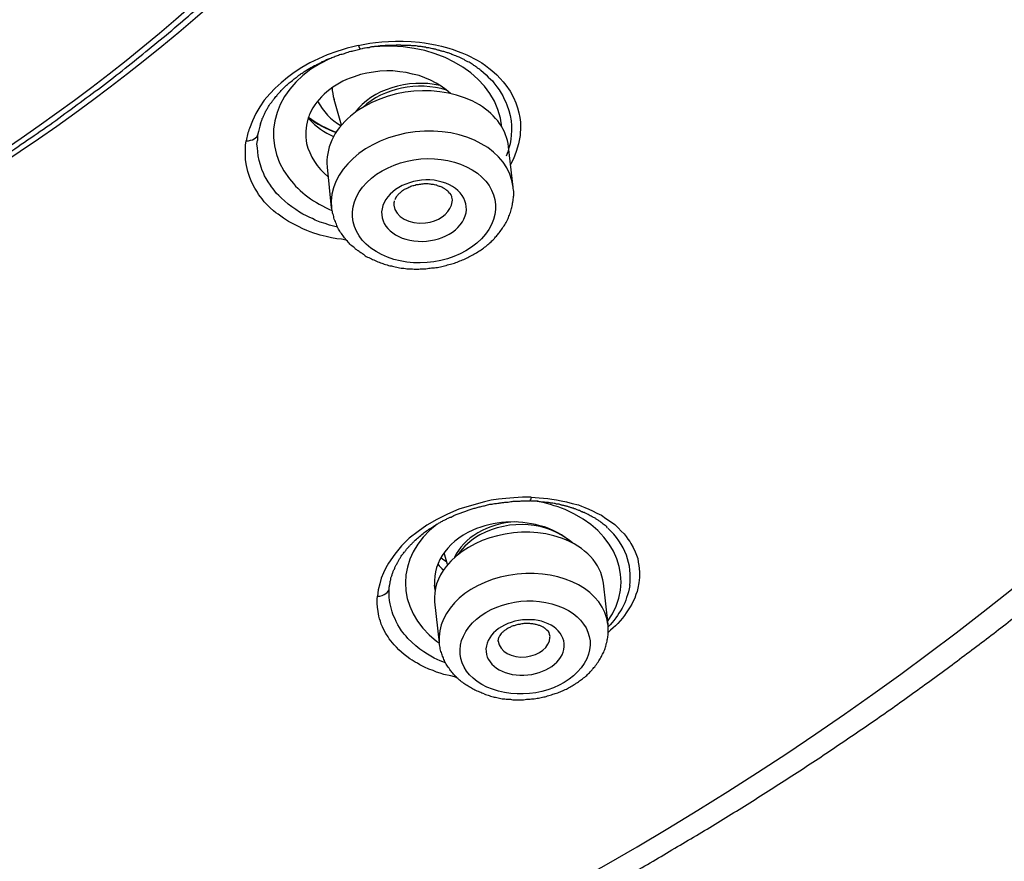
# Model space of a CAD drawing. Units: inches. Extents: x -1105 to 784, y -1219 to 1676.
# Drawn here: x 419 to 434, y 681 to 695 of the extents above; entities that cross this region are included whole.
import ezdxf

# ---------------------------------------------------------------- set-up
doc = ezdxf.new("R2010")
doc.units = ezdxf.units.IN
doc.header["$MEASUREMENT"] = 0
doc.layers.add('Layer 1', color=7, linetype='Continuous')

msp = doc.modelspace()

# ---------------------------------------------------------------- linework, layer by layer
at = {"layer": 'Layer 1', "lineweight": 25}
for points in [[(424.265, 694.134), (424.443, 694.17), (424.532, 694.182), (424.628, 694.194), (424.735, 694.199), (424.842, 694.206), (424.961, 694.206), (425.085, 694.199), (425.216, 694.188), (425.294, 694.176), (425.377, 694.164), (425.46, 694.146), (425.555, 694.128), (425.668, 694.093), (425.734, 694.075), (425.799, 694.051), (425.87, 694.021), (425.948, 693.991), (426.108, 693.908), (426.18, 693.867), (426.239, 693.825), (426.287, 693.783), (426.334, 693.748), (426.412, 693.682), (426.465, 693.623), (426.513, 693.575), (426.554, 693.522), (426.62, 693.427), (426.673, 693.331), (426.709, 693.248), (426.733, 693.171), (426.756, 693.094), (426.768, 693.022), (426.78, 692.945), (426.78, 692.879), (426.774, 692.743), (426.75, 692.612), (426.715, 692.493), (426.673, 692.38)], [(424.265, 694.134), (424.182, 694.116), (424.092, 694.093), (424.015, 694.069), (423.932, 694.045), (423.783, 693.991), (423.646, 693.932), (423.515, 693.867), (423.391, 693.795), (423.272, 693.718), (423.165, 693.64), (423.07, 693.557), (422.975, 693.474), (422.891, 693.385), (422.808, 693.29), (422.737, 693.183), (422.677, 693.082), (422.624, 692.969), (422.576, 692.85)], [(425.694, 693.391), (425.629, 693.45), (425.552, 693.504), (425.474, 693.552), (425.385, 693.599), (425.296, 693.635), (425.207, 693.67), (425.106, 693.694), (425.01, 693.718), (424.909, 693.73), (424.802, 693.742), (424.707, 693.742), (424.6, 693.736), (424.499, 693.724), (424.398, 693.706), (424.297, 693.688), (424.202, 693.652)], [(426.167, 693.752), (426.208, 693.716), (426.25, 693.681), (426.279, 693.645), (426.315, 693.615), (426.345, 693.586), (426.369, 693.556), (426.416, 693.496), (426.452, 693.449), (426.482, 693.396), (426.506, 693.354), (426.529, 693.306), (426.553, 693.259), (426.571, 693.217), (426.601, 693.128), (426.618, 693.05), (426.636, 692.967), (426.642, 692.896), (426.642, 692.818), (426.636, 692.747), (426.63, 692.682), (426.618, 692.61), (426.601, 692.551), (426.583, 692.486), (426.559, 692.42)], [(424.003, 692.9), (423.89, 693.299)], [(423.503, 692.992), (423.491, 693.01)], [(424.075, 691.119), (424.003, 691.131), (423.932, 691.137), (423.848, 691.155), (423.765, 691.173), (423.676, 691.197), (423.629, 691.208), (423.575, 691.226), (423.521, 691.244), (423.468, 691.268), (423.403, 691.292), (423.337, 691.327), (423.266, 691.363), (423.182, 691.405), (423.105, 691.458), (423.022, 691.518), (422.986, 691.542), (422.951, 691.571), (422.897, 691.619), (422.849, 691.672), (422.808, 691.714), (422.772, 691.756), (422.748, 691.791), (422.719, 691.827), (422.701, 691.863), (422.659, 691.922), (422.63, 691.981), (422.606, 692.035), (422.582, 692.089), (422.57, 692.136), (422.552, 692.184), (422.534, 692.273), (422.516, 692.362), (422.516, 692.44), (422.516, 692.517), (422.516, 692.588), (422.528, 692.659)], [(423.943, 691.32), (423.883, 691.332), (423.818, 691.35), (423.752, 691.374), (423.675, 691.398), (423.598, 691.427), (423.556, 691.451), (423.514, 691.469), (423.461, 691.493), (423.407, 691.522), (423.354, 691.552), (423.294, 691.593), (423.235, 691.635), (423.176, 691.677), (423.122, 691.725), (423.074, 691.766), (423.033, 691.808), (422.997, 691.843), (422.973, 691.879), (422.944, 691.915), (422.92, 691.944), (422.902, 691.968), (422.866, 692.022), (422.837, 692.075), (422.813, 692.117), (422.795, 692.164), (422.777, 692.2), (422.759, 692.248), (422.747, 692.283), (422.73, 692.355), (422.712, 692.426), (422.706, 692.486), (422.7, 692.551), (422.694, 692.605), (422.7, 692.664)], [(426.665, 691.94), (426.593, 692.564)], [(426.673, 692.38), (426.626, 692.291)], [(423.852, 691.619), (423.787, 692.249)], [(426.947, 687.129), (426.81, 687.129), (426.679, 687.123), (426.554, 687.112), (426.441, 687.1), (426.328, 687.082), (426.221, 687.058), (426.019, 687.004), (425.823, 686.945), (425.65, 686.868), (425.484, 686.784), (425.329, 686.695), (425.192, 686.6), (425.056, 686.493), (424.937, 686.374), (424.83, 686.249), (424.735, 686.107), (424.693, 686.035), (424.657, 685.958), (424.622, 685.875), (424.598, 685.785), (424.574, 685.696), (424.562, 685.595)], [(426.947, 687.129), (427.072, 687.123), (427.202, 687.112), (427.268, 687.1), (427.339, 687.088), (427.411, 687.076), (427.494, 687.058), (427.583, 687.034), (427.678, 687.01), (427.726, 686.992), (427.779, 686.969), (427.839, 686.945), (427.898, 686.921), (427.964, 686.885), (428.035, 686.85), (428.106, 686.802), (428.178, 686.755), (428.243, 686.707), (428.297, 686.653), (428.344, 686.606), (428.386, 686.564), (428.421, 686.523), (428.445, 686.481), (428.475, 686.446), (428.493, 686.41), (428.528, 686.35), (428.558, 686.285), (428.582, 686.231), (428.6, 686.178), (428.606, 686.124), (428.618, 686.071), (428.624, 685.975), (428.624, 685.887), (428.618, 685.803), (428.6, 685.72)], [(425.65, 686.086), (425.597, 686.27)], [(425.568, 686.016), (425.586, 686.004)], [(425.568, 686.015), (425.586, 686.003)], [(425.445, 685.749), (425.456, 685.689)], [(425.459, 685.693), (425.447, 685.764)], [(428.14, 685.155), (428.068, 685.797)], [(428.474, 685.76), (428.468, 685.707), (428.456, 685.665), (428.438, 685.617), (428.426, 685.576), (428.414, 685.534), (428.397, 685.492), (428.379, 685.451), (428.355, 685.409), (428.331, 685.368), (428.307, 685.332), (428.283, 685.296), (428.26, 685.26), (428.23, 685.219), (428.2, 685.189), (428.171, 685.153), (428.141, 685.118)], [(424.556, 685.548), (424.562, 685.595)], [(424.742, 685.682), (424.742, 685.723)], [(425.619, 684.559), (425.578, 684.577), (425.536, 684.594), (425.489, 684.613), (425.441, 684.636), (425.388, 684.666), (425.34, 684.696), (425.28, 684.731), (425.221, 684.773), (425.156, 684.826), (425.096, 684.88), (425.031, 684.94), (425.007, 684.975), (424.977, 685.005), (424.959, 685.029), (424.936, 685.058), (424.906, 685.112), (424.876, 685.153), (424.852, 685.201), (424.835, 685.243), (424.817, 685.279), (424.799, 685.314), (424.793, 685.35), (424.775, 685.415), (424.757, 685.475), (424.751, 685.528), (424.745, 685.582), (424.745, 685.635), (424.745, 685.683)], [(425.456, 685.69), (425.456, 685.696)], [(428.6, 685.72), (428.588, 685.666), (428.57, 685.619), (428.552, 685.565), (428.528, 685.518), (428.505, 685.47), (428.481, 685.429), (428.451, 685.381), (428.421, 685.339), (428.392, 685.298), (428.362, 685.256), (428.326, 685.214), (428.291, 685.173), (428.255, 685.137), (428.219, 685.102), (428.178, 685.066), (428.142, 685.03)], [(425.793, 684.334), (425.698, 684.358), (425.591, 684.382), (425.537, 684.4), (425.478, 684.418), (425.424, 684.441), (425.359, 684.465), (425.294, 684.495), (425.222, 684.531), (425.181, 684.555), (425.145, 684.572), (425.103, 684.602), (425.062, 684.626), (425.02, 684.662), (424.978, 684.691), (424.895, 684.763), (424.859, 684.804), (424.824, 684.84), (424.794, 684.87), (424.77, 684.905), (424.746, 684.935), (424.729, 684.965), (424.693, 685.018), (424.663, 685.072), (424.64, 685.119), (424.622, 685.161), (424.61, 685.209), (424.592, 685.244), (424.586, 685.286), (424.574, 685.357), (424.562, 685.423), (424.556, 685.482), (424.556, 685.548)], [(425.523, 684.87), (425.452, 685.506)], [(426.435, 684.897), (426.435, 684.915)]]:
    msp.add_lwpolyline(points, dxfattribs=at)
for points, knots in [([(402.584, 673.982), (429.86, 675.795), (450.227, 694.194), (448.08, 715.078), (445.934, 735.961), (422.082, 751.416), (394.806, 749.603), (367.53, 747.789), (347.157, 729.391), (349.304, 708.507), (350.612, 695.799), (360.174, 684.495), (374.749, 678.418)], [0, 0, 0, 0, 1, 1, 1, 2, 2, 2, 3, 3, 3, 4, 4, 4, 4]), ([(413.674, 731.115), (398.713, 737.353), (379.886, 733.072), (371.621, 721.559), (363.361, 710.047), (368.796, 695.657), (383.758, 689.419), (398.725, 683.181), (417.545, 687.462), (425.811, 698.975), (434.071, 710.487), (428.641, 724.878), (413.674, 731.115)], [0, 0, 0, 0, 1, 1, 1, 2, 2, 2, 3, 3, 3, 4, 4, 4, 4]), ([(413.486, 730.62), (398.715, 736.775), (380.133, 732.553), (371.98, 721.189), (363.827, 709.826), (369.191, 695.625), (383.962, 689.471), (398.721, 683.316), (417.304, 687.538), (425.456, 698.902), (433.609, 710.266), (428.245, 724.466), (413.486, 730.62)], [0, 0, 0, 0, 1, 1, 1, 2, 2, 2, 3, 3, 3, 4, 4, 4, 4]), ([(402.425, 673.723), (402.883, 673.747), (403.346, 673.783), (403.81, 673.825), (404.274, 673.866), (404.738, 673.908), (405.196, 673.955), (405.475, 673.985), (405.755, 674.015), (406.028, 674.05), (406.308, 674.086), (406.587, 674.116), (406.867, 674.157), (407.14, 674.193), (407.42, 674.229), (407.699, 674.27), (407.973, 674.312), (408.246, 674.354), (408.526, 674.401), (408.799, 674.443), (409.073, 674.491), (409.346, 674.532), (409.626, 674.579), (409.899, 674.633), (410.173, 674.681), (410.446, 674.734), (410.72, 674.788), (410.988, 674.841), (411.267, 674.895), (411.535, 674.954), (411.808, 675.008), (412.076, 675.067), (412.349, 675.127), (412.623, 675.186), (412.89, 675.252), (413.158, 675.311), (413.432, 675.382), (413.699, 675.442), (413.967, 675.507), (414.234, 675.579), (414.502, 675.65), (414.77, 675.715), (415.031, 675.793), (415.299, 675.864), (415.566, 675.935), (415.834, 676.007), (416.096, 676.084), (416.357, 676.162), (416.619, 676.239), (416.886, 676.316), (417.142, 676.399), (417.404, 676.482), (417.672, 676.566), (417.927, 676.649), (418.189, 676.732), (418.444, 676.816), (418.706, 676.905), (418.962, 676.994), (419.223, 677.083), (419.479, 677.172), (419.729, 677.262), (419.991, 677.357), (420.24, 677.452), (420.496, 677.547), (420.752, 677.642), (421.002, 677.737), (421.257, 677.833), (421.507, 677.933), (421.757, 678.035), (422.006, 678.136), (422.256, 678.237), (422.506, 678.344), (422.756, 678.451), (423, 678.552), (423.243, 678.659), (423.487, 678.766), (423.737, 678.873), (423.975, 678.986), (424.218, 679.093), (424.462, 679.206), (424.706, 679.319), (424.944, 679.432), (425.188, 679.545), (425.426, 679.664), (425.664, 679.783), (425.901, 679.902), (426.133, 680.021), (426.371, 680.14), (426.609, 680.258), (426.841, 680.383), (427.073, 680.508), (427.305, 680.627), (427.537, 680.752), (427.769, 680.883), (428.001, 681.008), (428.226, 681.133), (428.452, 681.263), (428.678, 681.394), (428.91, 681.525), (429.13, 681.662), (429.356, 681.793), (429.576, 681.924), (429.802, 682.06), (430.022, 682.197), (430.242, 682.328), (430.462, 682.471), (430.682, 682.607), (430.896, 682.75), (431.11, 682.887), (431.331, 683.029), (431.544, 683.172), (431.753, 683.315), (431.967, 683.458), (432.181, 683.606), (432.389, 683.749), (432.603, 683.898), (432.805, 684.046), (433.013, 684.195), (433.221, 684.344), (433.424, 684.493), (433.626, 684.647), (433.834, 684.802), (434.03, 684.95), (434.232, 685.105), (434.429, 685.259), (434.631, 685.414), (434.827, 685.574), (435.029, 685.735), (435.225, 685.896), (435.428, 686.056), (435.624, 686.223), (435.82, 686.389), (436.01, 686.556), (436.206, 686.716), (436.403, 686.889), (436.587, 687.055), (436.777, 687.222), (436.968, 687.394), (437.152, 687.567), (437.342, 687.733), (437.527, 687.906), (437.711, 688.084), (437.889, 688.25), (438.074, 688.429), (438.252, 688.601), (438.431, 688.78), (438.603, 688.958), (438.781, 689.136), (438.954, 689.315), (439.132, 689.494), (439.299, 689.672), (439.465, 689.844), (439.626, 690.017), (439.786, 690.195), (439.947, 690.367), (440.101, 690.546), (440.262, 690.724), (440.417, 690.897), (440.571, 691.075), (440.72, 691.253), (440.874, 691.432), (441.023, 691.61), (441.172, 691.795), (441.327, 691.973), (441.469, 692.151), (441.612, 692.336), (441.761, 692.514), (441.903, 692.704), (442.04, 692.883), (442.183, 693.067), (442.326, 693.258), (442.456, 693.442), (442.599, 693.626), (442.73, 693.81), (442.867, 694.001), (443.003, 694.191), (443.134, 694.387), (443.271, 694.578), (443.396, 694.774), (443.527, 694.97), (443.658, 695.166), (443.788, 695.363), (443.913, 695.559), (444.032, 695.755), (444.157, 695.951), (444.276, 696.147), (444.401, 696.349), (444.52, 696.546), (444.633, 696.742), (444.752, 696.95), (444.865, 697.147), (444.978, 697.349), (445.091, 697.551), (445.198, 697.753), (445.305, 697.955), (445.412, 698.157), (445.519, 698.359), (445.626, 698.562), (445.721, 698.77), (445.828, 698.972), (445.929, 699.18), (446.024, 699.382), (446.119, 699.591), (446.214, 699.799), (446.31, 700.007), (446.399, 700.215), (446.488, 700.417), (446.577, 700.631), (446.666, 700.839), (446.756, 701.047), (446.839, 701.255), (446.922, 701.464), (447.005, 701.678), (447.083, 701.892), (447.16, 702.1), (447.237, 702.308), (447.309, 702.522), (447.386, 702.73), (447.463, 702.944), (447.529, 703.158), (447.6, 703.372), (447.665, 703.587), (447.731, 703.8), (447.796, 704.014), (447.862, 704.229), (447.921, 704.443), (447.981, 704.657), (448.04, 704.871), (448.094, 705.085), (448.153, 705.299), (448.206, 705.513), (448.254, 705.733), (448.308, 705.947), (448.355, 706.161), (448.403, 706.375), (448.45, 706.595), (448.492, 706.815), (448.533, 707.029), (448.575, 707.249), (448.617, 707.464), (448.653, 707.683), (448.688, 707.903), (448.724, 708.118), (448.754, 708.338), (448.789, 708.552), (448.819, 708.772), (448.843, 708.992), (448.896, 709.372), (448.932, 709.759), (448.968, 710.14), (449.003, 710.52), (449.027, 710.906), (449.045, 711.287), (449.063, 711.674), (449.075, 712.054), (449.075, 712.441), (449.087, 712.821), (449.081, 713.208), (449.069, 713.589)], [0, 0, 0, 0, 1, 1, 1, 2, 2, 2, 3, 3, 3, 4, 4, 4, 5, 5, 5, 6, 6, 6, 7, 7, 7, 8, 8, 8, 9, 9, 9, 10, 10, 10, 11, 11, 11, 12, 12, 12, 13, 13, 13, 14, 14, 14, 15, 15, 15, 16, 16, 16, 17, 17, 17, 18, 18, 18, 19, 19, 19, 20, 20, 20, 21, 21, 21, 22, 22, 22, 23, 23, 23, 24, 24, 24, 25, 25, 25, 26, 26, 26, 27, 27, 27, 28, 28, 28, 29, 29, 29, 30, 30, 30, 31, 31, 31, 32, 32, 32, 33, 33, 33, 34, 34, 34, 35, 35, 35, 36, 36, 36, 37, 37, 37, 38, 38, 38, 39, 39, 39, 40, 40, 40, 41, 41, 41, 42, 42, 42, 43, 43, 43, 44, 44, 44, 45, 45, 45, 46, 46, 46, 47, 47, 47, 48, 48, 48, 49, 49, 49, 50, 50, 50, 51, 51, 51, 52, 52, 52, 53, 53, 53, 54, 54, 54, 55, 55, 55, 56, 56, 56, 57, 57, 57, 58, 58, 58, 59, 59, 59, 60, 60, 60, 61, 61, 61, 62, 62, 62, 63, 63, 63, 64, 64, 64, 65, 65, 65, 66, 66, 66, 67, 67, 67, 68, 68, 68, 69, 69, 69, 70, 70, 70, 71, 71, 71, 72, 72, 72, 73, 73, 73, 74, 74, 74, 75, 75, 75, 76, 76, 76, 77, 77, 77, 78, 78, 78, 79, 79, 79, 80, 80, 80, 81, 81, 81, 82, 82, 82, 83, 83, 83, 84, 84, 84, 85, 85, 85, 86, 86, 86, 86]), ([(383.884, 689.428), (384.038, 689.362), (384.193, 689.297), (384.348, 689.238), (384.502, 689.178), (384.657, 689.119), (384.811, 689.053), (384.966, 688.994), (385.12, 688.94), (385.281, 688.875), (385.436, 688.821), (385.596, 688.762), (385.757, 688.708), (385.911, 688.655), (386.072, 688.601), (386.233, 688.548), (386.387, 688.494), (386.548, 688.441), (386.708, 688.387), (386.869, 688.334), (387.035, 688.286), (387.196, 688.239), (387.356, 688.191), (387.523, 688.138), (387.684, 688.09), (387.844, 688.048), (388.011, 688.001), (388.171, 687.953), (388.338, 687.911), (388.504, 687.864), (388.671, 687.823), (388.831, 687.781), (388.998, 687.739), (389.164, 687.698), (389.331, 687.656), (389.497, 687.62), (389.664, 687.579), (389.83, 687.537), (389.997, 687.501), (390.163, 687.466), (390.33, 687.43), (390.502, 687.394), (390.669, 687.359), (390.841, 687.329), (391.008, 687.293), (391.18, 687.264), (391.347, 687.228), (391.519, 687.198), (391.685, 687.174), (391.858, 687.138), (392.024, 687.109), (392.197, 687.085), (392.369, 687.055), (392.536, 687.032), (392.708, 687.002), (392.881, 686.978), (393.053, 686.96), (393.226, 686.93), (393.398, 686.913), (393.57, 686.889), (393.737, 686.871), (393.915, 686.847), (394.088, 686.83), (394.26, 686.806), (394.433, 686.788), (394.605, 686.776), (394.778, 686.758), (394.95, 686.74), (395.122, 686.728), (395.301, 686.71), (395.473, 686.698), (395.646, 686.687), (395.818, 686.675), (395.997, 686.663), (396.163, 686.657), (396.342, 686.645), (396.514, 686.633), (396.692, 686.627), (396.865, 686.621), (397.037, 686.609), (397.21, 686.603), (397.388, 686.603), (397.561, 686.598), (397.733, 686.591), (397.911, 686.591), (398.084, 686.586), (398.262, 686.586), (398.435, 686.586), (398.607, 686.586), (398.785, 686.586), (398.958, 686.591), (399.136, 686.591), (399.309, 686.591), (399.481, 686.603), (399.654, 686.603), (399.832, 686.609), (400.005, 686.615), (400.177, 686.621), (400.355, 686.627), (400.528, 686.639), (400.706, 686.645), (400.879, 686.657), (401.051, 686.669), (401.224, 686.681), (401.402, 686.693), (401.574, 686.71), (401.747, 686.716), (401.919, 686.734), (402.098, 686.752), (402.264, 686.764), (402.443, 686.782), (402.615, 686.8), (402.787, 686.818), (402.96, 686.841), (403.132, 686.859), (403.311, 686.877), (403.477, 686.901), (403.65, 686.925), (403.828, 686.948), (403.995, 686.966), (404.167, 686.996), (404.34, 687.02), (404.512, 687.043), (404.684, 687.073), (404.851, 687.103), (405.023, 687.127), (405.196, 687.157), (405.368, 687.186), (405.541, 687.216), (405.707, 687.245), (405.88, 687.281), (406.046, 687.311), (406.219, 687.347), (406.385, 687.376), (406.558, 687.412), (406.724, 687.448), (406.891, 687.484), (407.063, 687.519), (407.229, 687.561), (407.396, 687.602), (407.562, 687.638), (407.729, 687.68), (407.895, 687.715), (408.062, 687.763), (408.228, 687.804), (408.395, 687.846), (408.561, 687.888), (408.728, 687.935), (408.894, 687.977), (409.055, 688.025), (409.222, 688.072), (409.382, 688.12), (409.549, 688.167), (409.715, 688.215), (409.876, 688.262), (410.036, 688.316), (410.197, 688.364), (410.363, 688.417), (410.524, 688.465), (410.684, 688.518), (410.845, 688.572), (411.006, 688.625), (411.166, 688.685), (411.327, 688.738), (411.481, 688.798), (411.642, 688.851), (411.802, 688.911), (411.957, 688.964), (412.117, 689.03), (412.272, 689.089), (412.427, 689.148), (412.587, 689.208), (412.742, 689.267), (412.896, 689.333), (413.051, 689.392), (413.206, 689.458), (413.36, 689.523), (413.515, 689.589), (413.664, 689.654), (413.818, 689.725), (413.967, 689.791), (414.121, 689.856), (414.27, 689.928), (414.425, 689.993), (414.573, 690.064), (414.722, 690.136), (414.871, 690.207), (415.019, 690.278), (415.168, 690.35), (415.317, 690.421), (415.459, 690.498), (415.608, 690.57), (415.751, 690.647), (415.899, 690.724), (416.048, 690.796), (416.191, 690.873), (416.334, 690.956), (416.476, 691.033), (416.619, 691.111), (416.762, 691.188), (416.904, 691.271), (417.047, 691.349), (417.19, 691.432), (417.327, 691.515), (417.463, 691.598), (417.606, 691.682), (417.743, 691.765), (417.88, 691.848), (418.016, 691.937), (418.153, 692.021), (418.29, 692.104), (418.427, 692.193), (418.557, 692.282), (418.694, 692.371), (418.825, 692.455), (418.956, 692.544), (419.087, 692.639), (419.223, 692.728), (419.348, 692.817), (419.479, 692.907), (419.604, 692.996), (419.729, 693.091), (419.86, 693.186), (419.985, 693.275), (420.109, 693.37), (420.234, 693.46), (420.359, 693.561), (420.484, 693.65), (420.603, 693.745), (420.728, 693.846), (420.847, 693.941), (420.972, 694.042), (421.085, 694.137), (421.21, 694.233), (421.329, 694.334), (421.441, 694.435), (421.56, 694.53), (421.673, 694.631), (421.792, 694.732), (421.905, 694.833), (422.024, 694.934), (422.131, 695.041), (422.244, 695.142), (422.357, 695.244), (422.47, 695.351), (422.583, 695.452), (422.69, 695.559), (422.797, 695.666), (422.904, 695.773), (423.011, 695.88), (423.124, 695.987), (423.225, 696.094), (423.333, 696.201), (423.439, 696.308), (423.541, 696.415), (423.648, 696.528), (423.743, 696.635), (423.85, 696.748), (423.951, 696.861), (424.046, 696.968), (424.147, 697.081), (424.242, 697.194), (424.343, 697.307), (424.439, 697.42), (424.534, 697.527), (424.629, 697.646), (424.718, 697.753), (424.813, 697.866), (424.902, 697.985), (424.992, 698.098), (425.081, 698.211), (425.217, 698.383), (425.348, 698.562), (425.479, 698.74), (425.61, 698.913), (425.735, 699.091), (425.86, 699.275), (425.985, 699.454), (426.104, 699.632), (426.222, 699.811), (426.341, 699.995), (426.454, 700.179), (426.561, 700.363), (426.698, 700.577), (426.823, 700.804), (426.948, 701.023), (427.073, 701.243), (427.192, 701.47), (427.305, 701.696), (427.424, 701.916), (427.537, 702.141), (427.644, 702.373), (427.745, 702.599), (427.846, 702.825), (427.947, 703.057)], [0, 0, 0, 0, 1, 1, 1, 2, 2, 2, 3, 3, 3, 4, 4, 4, 5, 5, 5, 6, 6, 6, 7, 7, 7, 8, 8, 8, 9, 9, 9, 10, 10, 10, 11, 11, 11, 12, 12, 12, 13, 13, 13, 14, 14, 14, 15, 15, 15, 16, 16, 16, 17, 17, 17, 18, 18, 18, 19, 19, 19, 20, 20, 20, 21, 21, 21, 22, 22, 22, 23, 23, 23, 24, 24, 24, 25, 25, 25, 26, 26, 26, 27, 27, 27, 28, 28, 28, 29, 29, 29, 30, 30, 30, 31, 31, 31, 32, 32, 32, 33, 33, 33, 34, 34, 34, 35, 35, 35, 36, 36, 36, 37, 37, 37, 38, 38, 38, 39, 39, 39, 40, 40, 40, 41, 41, 41, 42, 42, 42, 43, 43, 43, 44, 44, 44, 45, 45, 45, 46, 46, 46, 47, 47, 47, 48, 48, 48, 49, 49, 49, 50, 50, 50, 51, 51, 51, 52, 52, 52, 53, 53, 53, 54, 54, 54, 55, 55, 55, 56, 56, 56, 57, 57, 57, 58, 58, 58, 59, 59, 59, 60, 60, 60, 61, 61, 61, 62, 62, 62, 63, 63, 63, 64, 64, 64, 65, 65, 65, 66, 66, 66, 67, 67, 67, 68, 68, 68, 69, 69, 69, 70, 70, 70, 71, 71, 71, 72, 72, 72, 73, 73, 73, 74, 74, 74, 75, 75, 75, 76, 76, 76, 77, 77, 77, 78, 78, 78, 79, 79, 79, 80, 80, 80, 81, 81, 81, 82, 82, 82, 83, 83, 83, 84, 84, 84, 85, 85, 85, 86, 86, 86, 87, 87, 87, 88, 88, 88, 89, 89, 89, 90, 90, 90, 91, 91, 91, 92, 92, 92, 93, 93, 93, 94, 94, 94, 95, 95, 95, 96, 96, 96, 97, 97, 97, 98, 98, 98, 98]), ([(426.163, 693.751), (426.151, 693.757), (426.145, 693.769), (426.133, 693.775), (426.121, 693.781), (426.109, 693.793), (426.098, 693.799), (426.08, 693.817), (426.062, 693.828), (426.044, 693.834), (426.026, 693.852), (426.003, 693.864), (425.985, 693.876), (425.955, 693.888), (425.931, 693.9), (425.907, 693.917), (425.883, 693.924), (425.86, 693.941), (425.83, 693.953), (425.812, 693.959), (425.788, 693.971), (425.759, 693.983), (425.741, 693.989), (425.723, 693.995), (425.699, 694.007), (425.681, 694.013), (425.664, 694.019), (425.646, 694.024), (425.628, 694.031), (425.61, 694.036), (425.592, 694.042), (425.58, 694.042), (425.574, 694.048), (425.562, 694.048), (425.556, 694.048), (425.55, 694.054), (425.539, 694.054), (425.533, 694.06), (425.527, 694.06), (425.521, 694.06), (425.509, 694.066), (425.503, 694.066), (425.497, 694.066), (425.485, 694.066), (425.485, 694.072), (425.473, 694.072), (425.467, 694.078), (425.455, 694.078), (425.449, 694.078), (425.449, 694.078), (425.438, 694.084), (425.432, 694.084), (425.426, 694.084), (425.42, 694.084), (425.414, 694.084), (425.402, 694.09), (425.384, 694.096), (425.378, 694.096), (425.366, 694.096), (425.348, 694.102), (425.342, 694.102), (425.331, 694.102), (425.319, 694.102), (425.307, 694.108), (425.295, 694.108), (425.283, 694.114), (425.271, 694.114), (425.259, 694.114), (425.253, 694.114), (425.241, 694.12), (425.229, 694.12), (425.223, 694.12), (425.212, 694.12), (425.2, 694.12), (425.188, 694.126), (425.182, 694.126), (425.17, 694.126), (425.158, 694.132), (425.152, 694.132), (425.14, 694.132), (425.128, 694.132), (425.122, 694.132), (425.122, 694.132), (425.093, 694.132), (425.093, 694.132), (425.081, 694.132), (425.075, 694.137), (425.063, 694.137), (425.063, 694.137), (425.039, 694.137), (425.039, 694.137), (425.027, 694.137), (425.021, 694.137), (425.009, 694.137), (425.009, 694.137), (424.986, 694.137), (424.986, 694.137), (424.986, 694.137), (424.962, 694.137), (424.962, 694.137), (424.962, 694.137), (424.932, 694.137), (424.932, 694.137), (424.926, 694.137), (424.92, 694.144), (424.914, 694.144), (424.914, 694.144), (424.884, 694.144), (424.884, 694.144), (424.884, 694.144), (424.861, 694.144), (424.861, 694.144), (424.855, 694.144), (424.849, 694.144), (424.843, 694.137), (424.843, 694.137), (424.813, 694.137), (424.813, 694.137), (424.813, 694.137), (424.795, 694.137), (424.795, 694.137), (424.795, 694.137), (424.772, 694.137), (424.772, 694.137), (424.772, 694.137), (424.748, 694.137), (424.748, 694.137), (424.742, 694.137), (424.736, 694.137), (424.724, 694.137), (424.724, 694.137), (424.706, 694.137), (424.706, 694.137), (424.706, 694.137), (424.682, 694.137), (424.682, 694.137), (424.682, 694.132), (424.67, 694.132), (424.665, 694.132), (424.665, 694.132), (424.647, 694.132), (424.647, 694.132), (424.635, 694.132), (424.629, 694.132), (424.623, 694.132), (424.623, 694.132), (424.605, 694.132), (424.605, 694.132), (424.599, 694.126), (424.593, 694.126), (424.581, 694.126), (424.575, 694.126), (424.569, 694.126), (424.563, 694.12), (424.563, 694.12), (424.546, 694.12), (424.546, 694.12), (424.54, 694.12), (424.528, 694.12), (424.528, 694.12), (424.522, 694.12), (424.51, 694.12), (424.504, 694.114), (424.504, 694.114), (424.486, 694.114), (424.486, 694.114), (424.48, 694.114), (424.474, 694.114), (424.468, 694.114), (424.462, 694.114), (424.456, 694.108), (424.45, 694.108), (424.444, 694.108), (424.439, 694.108), (424.433, 694.102), (424.427, 694.102), (424.421, 694.102), (424.415, 694.102), (424.415, 694.102), (424.397, 694.102), (424.397, 694.102), (424.373, 694.096), (424.367, 694.096), (424.361, 694.096), (424.337, 694.09), (424.332, 694.084), (424.326, 694.084), (424.302, 694.084), (424.296, 694.078), (424.29, 694.078)], [0, 0, 0, 0, 1, 1, 1, 2, 2, 2, 3, 3, 3, 4, 4, 4, 5, 5, 5, 6, 6, 6, 7, 7, 7, 8, 8, 8, 9, 9, 9, 10, 10, 10, 11, 11, 11, 12, 12, 12, 13, 13, 13, 14, 14, 14, 15, 15, 15, 16, 16, 16, 17, 17, 17, 18, 18, 18, 19, 19, 19, 20, 20, 20, 21, 21, 21, 22, 22, 22, 23, 23, 23, 24, 24, 24, 25, 25, 25, 26, 26, 26, 27, 27, 27, 28, 28, 28, 29, 29, 29, 30, 30, 30, 31, 31, 31, 32, 32, 32, 33, 33, 33, 34, 34, 34, 35, 35, 35, 36, 36, 36, 37, 37, 37, 38, 38, 38, 39, 39, 39, 40, 40, 40, 41, 41, 41, 42, 42, 42, 43, 43, 43, 44, 44, 44, 45, 45, 45, 46, 46, 46, 47, 47, 47, 48, 48, 48, 49, 49, 49, 50, 50, 50, 51, 51, 51, 52, 52, 52, 53, 53, 53, 54, 54, 54, 55, 55, 55, 56, 56, 56, 57, 57, 57, 58, 58, 58, 59, 59, 59, 60, 60, 60, 61, 61, 61, 62, 62, 62, 63, 63, 63, 63]), ([(426.491, 692.872), (426.426, 693.622), (425.576, 694.181), (424.6, 694.121), (424.565, 694.121), (424.529, 694.121), (424.499, 694.115)], [0, 0, 0, 0, 1, 1, 1, 2, 2, 2, 2]), ([(422.75, 692.924), (422.756, 692.942), (422.762, 692.96), (422.768, 692.978), (422.773, 692.996), (422.779, 693.008), (422.791, 693.026), (422.797, 693.043), (422.803, 693.061), (422.809, 693.073), (422.815, 693.091), (422.827, 693.103), (422.833, 693.121), (422.845, 693.139), (422.851, 693.156), (422.863, 693.168), (422.869, 693.186), (422.881, 693.198), (422.886, 693.216), (422.898, 693.228), (422.91, 693.246), (422.922, 693.258), (422.934, 693.275), (422.94, 693.287), (422.952, 693.299), (422.97, 693.323), (422.982, 693.341), (423, 693.358), (423.011, 693.376), (423.029, 693.394), (423.047, 693.412), (423.065, 693.43), (423.077, 693.448), (423.095, 693.466), (423.112, 693.483), (423.13, 693.501), (423.154, 693.519), (423.172, 693.537), (423.19, 693.555), (423.208, 693.567), (423.231, 693.585), (423.255, 693.602), (423.273, 693.62), (423.291, 693.632), (423.309, 693.644), (423.321, 693.656), (423.338, 693.668), (423.35, 693.68), (423.368, 693.692), (423.386, 693.703), (423.404, 693.715), (423.422, 693.727), (423.439, 693.739), (423.457, 693.751), (423.475, 693.763), (423.493, 693.775), (423.511, 693.781), (423.529, 693.793), (423.547, 693.805), (423.57, 693.817), (423.588, 693.828), (423.612, 693.834), (423.63, 693.846), (423.648, 693.852), (423.666, 693.864), (423.689, 693.876), (423.707, 693.888), (423.731, 693.894), (423.755, 693.905), (423.773, 693.917), (423.796, 693.924), (423.814, 693.935), (423.838, 693.941), (423.862, 693.953), (423.885, 693.959), (423.909, 693.971), (423.933, 693.977), (423.957, 693.983), (423.975, 693.995), (424.004, 694.001), (424.028, 694.007), (424.052, 694.013), (424.076, 694.024), (424.1, 694.031), (424.129, 694.042), (424.153, 694.048), (424.183, 694.054), (424.207, 694.06), (424.236, 694.066), (424.26, 694.072), (424.29, 694.078)], [0, 0, 0, 0, 1, 1, 1, 2, 2, 2, 3, 3, 3, 4, 4, 4, 5, 5, 5, 6, 6, 6, 7, 7, 7, 8, 8, 8, 9, 9, 9, 10, 10, 10, 11, 11, 11, 12, 12, 12, 13, 13, 13, 14, 14, 14, 15, 15, 15, 16, 16, 16, 17, 17, 17, 18, 18, 18, 19, 19, 19, 20, 20, 20, 21, 21, 21, 22, 22, 22, 23, 23, 23, 24, 24, 24, 25, 25, 25, 26, 26, 26, 27, 27, 27, 28, 28, 28, 29, 29, 29, 30, 30, 30, 30]), ([(423.821, 693.931), (422.977, 693.55), (422.697, 692.712), (423.197, 692.07), (423.357, 691.861), (423.583, 691.695), (423.857, 691.576)], [0, 0, 0, 0, 1, 1, 1, 2, 2, 2, 2]), ([(426.144, 693.215), (425.567, 693.566), (424.675, 693.488), (424.146, 693.042), (423.884, 692.822), (423.753, 692.531), (423.783, 692.252)], [0, 0, 0, 0, 1, 1, 1, 2, 2, 2, 2]), ([(426.668, 691.94), (426.603, 692.505), (425.919, 692.886), (425.146, 692.796), (424.367, 692.707), (423.79, 692.184), (423.85, 691.619)], [0, 0, 0, 0, 1, 1, 1, 2, 2, 2, 2]), ([(424.54, 690.941), (424.986, 690.661), (425.687, 690.721), (426.103, 691.072), (426.52, 691.423), (426.484, 691.934), (426.032, 692.208), (425.58, 692.487), (424.879, 692.422), (424.468, 692.077), (424.052, 691.726), (424.082, 691.215), (424.54, 690.941)], [0, 0, 0, 0, 1, 1, 1, 2, 2, 2, 3, 3, 3, 4, 4, 4, 4]), ([(425.924, 691.493), (426.007, 691.754), (425.793, 691.998), (425.442, 692.046), (425.091, 692.087), (424.735, 691.915), (424.645, 691.653)], [0, 0, 0, 0, 1, 1, 1, 2, 2, 2, 2]), ([(424.358, 690.888), (424.375, 690.87), (424.399, 690.858), (424.429, 690.846), (424.453, 690.834), (424.483, 690.816), (424.506, 690.81), (424.536, 690.798), (424.56, 690.786), (424.59, 690.774), (424.613, 690.763), (424.643, 690.757), (424.667, 690.745), (424.696, 690.739), (424.726, 690.727), (424.756, 690.721), (424.786, 690.715), (424.81, 690.709), (424.839, 690.703), (424.869, 690.697), (424.899, 690.691), (424.928, 690.685), (424.958, 690.685), (424.988, 690.679), (425.018, 690.673), (425.053, 690.673), (425.077, 690.673), (425.107, 690.673), (425.143, 690.667), (425.166, 690.667), (425.202, 690.667), (425.232, 690.673), (425.261, 690.673), (425.291, 690.673), (425.321, 690.673), (425.351, 690.679), (425.38, 690.685), (425.41, 690.685), (425.44, 690.691), (425.47, 690.691), (425.499, 690.697), (425.535, 690.703), (425.559, 690.709), (425.589, 690.715), (425.618, 690.721), (425.648, 690.733), (425.678, 690.739), (425.707, 690.745), (425.737, 690.757), (425.767, 690.763), (425.791, 690.774), (425.821, 690.786), (425.85, 690.798), (425.874, 690.81), (425.904, 690.816), (425.927, 690.834), (425.957, 690.846), (425.981, 690.858), (426.011, 690.87), (426.034, 690.888), (426.058, 690.899), (426.088, 690.917), (426.112, 690.929), (426.136, 690.947), (426.159, 690.959), (426.183, 690.976), (426.207, 690.995), (426.231, 691.012), (426.255, 691.03), (426.272, 691.048), (426.296, 691.066), (426.32, 691.09), (426.338, 691.108), (426.356, 691.119), (426.373, 691.137), (426.385, 691.155), (426.397, 691.173), (426.415, 691.191), (426.427, 691.203), (426.439, 691.215), (426.445, 691.227), (426.451, 691.232), (426.469, 691.256), (426.487, 691.28), (426.504, 691.304), (426.516, 691.327), (426.534, 691.351), (426.546, 691.375), (426.558, 691.399), (426.576, 691.423), (426.588, 691.452), (426.593, 691.476), (426.605, 691.5), (426.617, 691.524), (426.629, 691.554), (426.635, 691.577), (426.641, 691.607), (426.647, 691.631), (426.659, 691.661), (426.659, 691.69), (426.665, 691.714), (426.665, 691.744), (426.671, 691.774), (426.677, 691.797), (426.677, 691.827), (426.677, 691.851), (426.677, 691.881), (426.671, 691.91), (426.665, 691.94)], [0, 0, 0, 0, 1, 1, 1, 2, 2, 2, 3, 3, 3, 4, 4, 4, 5, 5, 5, 6, 6, 6, 7, 7, 7, 8, 8, 8, 9, 9, 9, 10, 10, 10, 11, 11, 11, 12, 12, 12, 13, 13, 13, 14, 14, 14, 15, 15, 15, 16, 16, 16, 17, 17, 17, 18, 18, 18, 19, 19, 19, 20, 20, 20, 21, 21, 21, 22, 22, 22, 23, 23, 23, 24, 24, 24, 25, 25, 25, 26, 26, 26, 27, 27, 27, 28, 28, 28, 29, 29, 29, 30, 30, 30, 31, 31, 31, 32, 32, 32, 33, 33, 33, 34, 34, 34, 35, 35, 35, 36, 36, 36, 36]), ([(425.722, 691.765), (425.716, 691.783), (425.716, 691.789), (425.716, 691.795), (425.71, 691.812), (425.704, 691.819), (425.704, 691.819), (425.692, 691.836), (425.686, 691.848), (425.68, 691.848), (425.662, 691.866), (425.662, 691.872), (425.656, 691.878), (425.656, 691.878), (425.638, 691.89), (425.638, 691.89), (425.621, 691.902), (425.609, 691.907), (425.597, 691.919), (425.585, 691.925), (425.567, 691.937), (425.549, 691.943), (425.531, 691.949), (425.513, 691.955), (425.496, 691.961), (425.478, 691.973), (425.454, 691.973), (425.43, 691.979), (425.412, 691.979), (425.389, 691.985), (425.371, 691.985), (425.341, 691.991), (425.323, 691.991), (425.3, 691.991), (425.276, 691.991), (425.252, 691.985), (425.228, 691.979), (425.204, 691.979), (425.18, 691.973), (425.163, 691.973), (425.139, 691.961), (425.115, 691.961), (425.091, 691.955), (425.073, 691.943), (425.056, 691.937), (425.032, 691.925), (425.014, 691.919), (424.996, 691.907), (424.978, 691.902), (424.961, 691.89), (424.943, 691.878), (424.931, 691.866), (424.913, 691.854), (424.907, 691.842), (424.889, 691.83), (424.883, 691.824), (424.877, 691.819), (424.871, 691.812), (424.853, 691.789), (424.853, 691.783), (424.847, 691.777), (424.836, 691.759), (424.836, 691.747), (424.83, 691.741)], [0, 0, 0, 0, 1, 1, 1, 2, 2, 2, 3, 3, 3, 4, 4, 4, 5, 5, 5, 6, 6, 6, 7, 7, 7, 8, 8, 8, 9, 9, 9, 10, 10, 10, 11, 11, 11, 12, 12, 12, 13, 13, 13, 14, 14, 14, 15, 15, 15, 16, 16, 16, 17, 17, 17, 18, 18, 18, 19, 19, 19, 20, 20, 20, 21, 21, 21, 21]), ([(424.358, 690.888), (424.34, 690.899), (424.322, 690.911), (424.304, 690.923), (424.286, 690.935), (424.268, 690.947), (424.251, 690.959), (424.239, 690.971), (424.227, 690.976), (424.215, 690.988), (424.197, 691.006), (424.173, 691.024), (424.15, 691.042), (424.132, 691.06), (424.114, 691.084), (424.096, 691.102), (424.072, 691.125), (424.054, 691.149), (424.042, 691.167), (424.025, 691.191), (424.007, 691.215), (423.989, 691.238), (423.977, 691.262), (423.965, 691.28), (423.947, 691.31), (423.935, 691.333), (423.929, 691.357), (423.918, 691.387), (423.906, 691.411), (423.894, 691.435), (423.888, 691.464), (423.882, 691.488), (423.876, 691.518), (423.864, 691.542), (423.864, 691.571), (423.858, 691.595), (423.852, 691.619)], [0, 0, 0, 0, 1, 1, 1, 2, 2, 2, 3, 3, 3, 4, 4, 4, 5, 5, 5, 6, 6, 6, 7, 7, 7, 8, 8, 8, 9, 9, 9, 10, 10, 10, 11, 11, 11, 12, 12, 12, 12]), ([(424.645, 691.653), (424.562, 691.392), (424.776, 691.148), (425.127, 691.106), (425.478, 691.059), (425.835, 691.231), (425.924, 691.493)], [0, 0, 0, 0, 1, 1, 1, 2, 2, 2, 2]), ([(424.818, 691.659), (424.836, 691.481), (425.056, 691.356), (425.306, 691.386), (425.502, 691.409), (425.662, 691.517), (425.71, 691.659)], [0, 0, 0, 0, 1, 1, 1, 2, 2, 2, 2]), ([(424.742, 685.723), (424.748, 685.741), (424.748, 685.759), (424.754, 685.777), (424.754, 685.795), (424.76, 685.806), (424.76, 685.825), (424.766, 685.842), (424.772, 685.86), (424.772, 685.878), (424.777, 685.896), (424.783, 685.908), (424.789, 685.925), (424.795, 685.943), (424.795, 685.955), (424.807, 685.973), (424.807, 685.985), (424.813, 686.003), (424.825, 686.015), (424.831, 686.032), (424.837, 686.05), (424.843, 686.062), (424.849, 686.074), (424.861, 686.092), (424.867, 686.104), (424.873, 686.122), (424.879, 686.128), (424.89, 686.145), (424.896, 686.157), (424.902, 686.175), (424.914, 686.187), (424.92, 686.199), (424.932, 686.211), (424.938, 686.229), (424.95, 686.24), (424.962, 686.252), (424.968, 686.264), (424.98, 686.282), (424.992, 686.288), (425.003, 686.306), (425.009, 686.318), (425.021, 686.33), (425.027, 686.342), (425.039, 686.354), (425.057, 686.366), (425.063, 686.377), (425.075, 686.389), (425.087, 686.401), (425.099, 686.413), (425.11, 686.425), (425.122, 686.437), (425.134, 686.449), (425.152, 686.467), (425.182, 686.491), (425.2, 686.508), (425.223, 686.526), (425.241, 686.55), (425.271, 686.568), (425.295, 686.586), (425.313, 686.603), (425.342, 686.621), (425.366, 686.639), (425.39, 686.651), (425.42, 686.669), (425.432, 686.681), (425.449, 686.687), (425.461, 686.698), (425.479, 686.71), (425.491, 686.716), (425.509, 686.728), (425.527, 686.734), (425.539, 686.746), (425.556, 686.752), (425.574, 686.764), (425.592, 686.77), (425.61, 686.782), (425.622, 686.788), (425.64, 686.794), (425.658, 686.806), (425.675, 686.811), (425.687, 686.818), (425.705, 686.823), (425.723, 686.835), (425.741, 686.841), (425.759, 686.853), (425.776, 686.859), (425.794, 686.865), (425.812, 686.871), (425.836, 686.877), (425.854, 686.889), (425.872, 686.895), (425.889, 686.901), (425.913, 686.906), (425.931, 686.913), (425.949, 686.925), (425.967, 686.93), (425.985, 686.936), (426.008, 686.942), (426.026, 686.948), (426.044, 686.954), (426.068, 686.96), (426.092, 686.966), (426.109, 686.972), (426.133, 686.978), (426.151, 686.984), (426.169, 686.984), (426.193, 686.996), (426.216, 686.996), (426.24, 687.002), (426.258, 687.008), (426.282, 687.014), (426.306, 687.02), (426.33, 687.02), (426.347, 687.025), (426.377, 687.032), (426.395, 687.032), (426.419, 687.037), (426.448, 687.037), (426.466, 687.043), (426.49, 687.049), (426.52, 687.049), (426.544, 687.055), (426.567, 687.055), (426.591, 687.055), (426.615, 687.061), (426.645, 687.067), (426.669, 687.067), (426.698, 687.067), (426.722, 687.067), (426.752, 687.067), (426.781, 687.073), (426.805, 687.073), (426.835, 687.073), (426.835, 687.073), (426.924, 687.073), (426.924, 687.073)], [0, 0, 0, 0, 1, 1, 1, 2, 2, 2, 3, 3, 3, 4, 4, 4, 5, 5, 5, 6, 6, 6, 7, 7, 7, 8, 8, 8, 9, 9, 9, 10, 10, 10, 11, 11, 11, 12, 12, 12, 13, 13, 13, 14, 14, 14, 15, 15, 15, 16, 16, 16, 17, 17, 17, 18, 18, 18, 19, 19, 19, 20, 20, 20, 21, 21, 21, 22, 22, 22, 23, 23, 23, 24, 24, 24, 25, 25, 25, 26, 26, 26, 27, 27, 27, 28, 28, 28, 29, 29, 29, 30, 30, 30, 31, 31, 31, 32, 32, 32, 33, 33, 33, 34, 34, 34, 35, 35, 35, 36, 36, 36, 37, 37, 37, 38, 38, 38, 39, 39, 39, 40, 40, 40, 41, 41, 41, 42, 42, 42, 43, 43, 43, 44, 44, 44, 45, 45, 45, 45]), ([(428.131, 686.657), (428.125, 686.663), (428.113, 686.675), (428.107, 686.681), (428.096, 686.687), (428.09, 686.693), (428.078, 686.704), (428.066, 686.71), (428.06, 686.716), (428.048, 686.728), (428.036, 686.734), (428.024, 686.746), (428.018, 686.752), (428.001, 686.758), (427.989, 686.77), (427.983, 686.776), (427.971, 686.782), (427.953, 686.788), (427.947, 686.8), (427.935, 686.806), (427.923, 686.811), (427.911, 686.818), (427.899, 686.823), (427.887, 686.83), (427.876, 686.835), (427.864, 686.841), (427.858, 686.847), (427.846, 686.853), (427.834, 686.859), (427.822, 686.865), (427.81, 686.871), (427.804, 686.877), (427.792, 686.877), (427.786, 686.883), (427.774, 686.889), (427.763, 686.895), (427.751, 686.895), (427.745, 686.901), (427.733, 686.906), (427.727, 686.906), (427.715, 686.913), (427.709, 686.918), (427.697, 686.925), (427.691, 686.925), (427.679, 686.925), (427.673, 686.93), (427.668, 686.93), (427.656, 686.936), (427.65, 686.942), (427.644, 686.942), (427.632, 686.948), (427.626, 686.948), (427.614, 686.948), (427.608, 686.954), (427.596, 686.96), (427.59, 686.96), (427.584, 686.96), (427.578, 686.966), (427.572, 686.966), (427.56, 686.966), (427.554, 686.972), (427.548, 686.972), (427.543, 686.978), (427.537, 686.978), (427.525, 686.978), (427.519, 686.984), (427.513, 686.984), (427.507, 686.984), (427.501, 686.984), (427.495, 686.99), (427.489, 686.99), (427.483, 686.996), (427.471, 686.996), (427.465, 686.996), (427.465, 686.996), (427.453, 687.002), (427.447, 687.002), (427.441, 687.002), (427.436, 687.002), (427.43, 687.008), (427.424, 687.008), (427.418, 687.008), (427.412, 687.014), (427.4, 687.014), (427.4, 687.014), (427.394, 687.014), (427.382, 687.014), (427.382, 687.02), (427.376, 687.02), (427.364, 687.02), (427.358, 687.02), (427.358, 687.02), (427.346, 687.025), (427.34, 687.025), (427.323, 687.032), (427.311, 687.032), (427.305, 687.032), (427.287, 687.037), (427.275, 687.037), (427.275, 687.037), (427.251, 687.037), (427.245, 687.043), (427.239, 687.043), (427.215, 687.049), (427.215, 687.049), (427.204, 687.049), (427.186, 687.049), (427.18, 687.049), (427.174, 687.049), (427.15, 687.055), (427.15, 687.055), (427.144, 687.055), (427.12, 687.055), (427.114, 687.055), (427.108, 687.055), (427.091, 687.061), (427.085, 687.061), (427.079, 687.061), (427.061, 687.067), (427.055, 687.067), (427.055, 687.067), (427.055, 687.067), (427.019, 687.067), (427.019, 687.067), (427.002, 687.067), (427.002, 687.067), (426.99, 687.067), (426.99, 687.067), (426.966, 687.067), (426.966, 687.067), (426.966, 687.067), (426.936, 687.067), (426.936, 687.067)], [0, 0, 0, 0, 1, 1, 1, 2, 2, 2, 3, 3, 3, 4, 4, 4, 5, 5, 5, 6, 6, 6, 7, 7, 7, 8, 8, 8, 9, 9, 9, 10, 10, 10, 11, 11, 11, 12, 12, 12, 13, 13, 13, 14, 14, 14, 15, 15, 15, 16, 16, 16, 17, 17, 17, 18, 18, 18, 19, 19, 19, 20, 20, 20, 21, 21, 21, 22, 22, 22, 23, 23, 23, 24, 24, 24, 25, 25, 25, 26, 26, 26, 27, 27, 27, 28, 28, 28, 29, 29, 29, 30, 30, 30, 31, 31, 31, 32, 32, 32, 33, 33, 33, 34, 34, 34, 35, 35, 35, 36, 36, 36, 37, 37, 37, 38, 38, 38, 39, 39, 39, 40, 40, 40, 41, 41, 41, 42, 42, 42, 43, 43, 43, 44, 44, 44, 44]), ([(428.132, 685.201), (428.578, 685.826), (428.281, 686.599), (427.472, 686.938), (427.33, 686.997), (427.169, 687.045), (427.009, 687.069)], [0, 0, 0, 0, 1, 1, 1, 2, 2, 2, 2]), ([(425.486, 686.712), (424.832, 686.206), (424.832, 685.398), (425.48, 684.898), (425.48, 684.898), (425.522, 684.869), (425.522, 684.869)], [0, 0, 0, 0, 1, 1, 1, 2, 2, 2, 2]), ([(427.418, 686.497), (426.787, 686.717), (425.99, 686.52), (425.628, 686.056), (425.491, 685.89), (425.431, 685.694), (425.449, 685.504)], [0, 0, 0, 0, 1, 1, 1, 2, 2, 2, 2]), ([(427.551, 686.439), (427.23, 686.749), (426.605, 686.796), (426.148, 686.546), (426.005, 686.463), (425.892, 686.362), (425.815, 686.243)], [0, 0, 0, 0, 1, 1, 1, 2, 2, 2, 2]), ([(428.137, 685.157), (428.078, 685.668), (427.447, 686.019), (426.728, 685.936), (426.002, 685.859), (425.467, 685.383), (425.521, 684.866)], [0, 0, 0, 0, 1, 1, 1, 2, 2, 2, 2]), ([(426.347, 684.152), (426.829, 683.974), (427.447, 684.128), (427.721, 684.485), (428.006, 684.848), (427.84, 685.276), (427.358, 685.448), (426.877, 685.627), (426.258, 685.472), (425.979, 685.115), (425.699, 684.752), (425.866, 684.318), (426.347, 684.152)], [0, 0, 0, 0, 1, 1, 1, 2, 2, 2, 3, 3, 3, 4, 4, 4, 4]), ([(426.219, 684.079), (426.249, 684.067), (426.272, 684.061), (426.296, 684.055), (426.32, 684.043), (426.35, 684.037), (426.373, 684.031), (426.403, 684.025), (426.427, 684.019), (426.457, 684.013), (426.481, 684.007), (426.51, 684.001), (426.54, 684.001), (426.564, 683.996), (426.593, 683.996), (426.623, 683.996), (426.647, 683.989), (426.677, 683.989), (426.7, 683.989), (426.73, 683.984), (426.76, 683.984), (426.784, 683.989), (426.814, 683.989), (426.843, 683.989), (426.873, 683.996), (426.897, 683.996), (426.926, 683.996), (426.95, 684.001), (426.98, 684.001), (427.01, 684.007), (427.039, 684.013), (427.063, 684.013), (427.093, 684.019), (427.123, 684.031), (427.147, 684.031), (427.176, 684.037), (427.2, 684.049), (427.23, 684.055), (427.254, 684.061), (427.283, 684.073), (427.307, 684.079), (427.331, 684.091), (427.361, 684.097), (427.384, 684.109), (427.408, 684.12), (427.432, 684.126), (427.462, 684.138), (427.486, 684.156), (427.509, 684.162), (427.533, 684.18), (427.557, 684.192), (427.581, 684.204), (427.604, 684.216), (427.628, 684.233), (427.646, 684.245), (427.67, 684.263), (427.694, 684.275), (427.711, 684.293), (427.735, 684.305), (427.753, 684.323), (427.777, 684.34), (427.795, 684.358), (427.819, 684.376), (427.836, 684.394), (427.854, 684.412), (427.872, 684.43), (427.89, 684.453), (427.902, 684.465), (427.914, 684.483), (427.931, 684.501), (427.949, 684.525), (427.967, 684.548), (427.985, 684.572), (428.003, 684.596), (428.015, 684.62), (428.027, 684.643), (428.038, 684.662), (428.05, 684.691), (428.062, 684.709), (428.074, 684.733), (428.086, 684.763), (428.092, 684.786), (428.104, 684.81), (428.11, 684.834), (428.11, 684.858), (428.122, 684.887), (428.128, 684.911), (428.128, 684.935), (428.134, 684.959), (428.14, 684.982), (428.14, 685.012), (428.14, 685.036), (428.14, 685.06), (428.14, 685.084), (428.14, 685.107), (428.14, 685.131), (428.14, 685.155)], [0, 0, 0, 0, 1, 1, 1, 2, 2, 2, 3, 3, 3, 4, 4, 4, 5, 5, 5, 6, 6, 6, 7, 7, 7, 8, 8, 8, 9, 9, 9, 10, 10, 10, 11, 11, 11, 12, 12, 12, 13, 13, 13, 14, 14, 14, 15, 15, 15, 16, 16, 16, 17, 17, 17, 18, 18, 18, 19, 19, 19, 20, 20, 20, 21, 21, 21, 22, 22, 22, 23, 23, 23, 24, 24, 24, 25, 25, 25, 26, 26, 26, 27, 27, 27, 28, 28, 28, 29, 29, 29, 30, 30, 30, 31, 31, 31, 32, 32, 32, 32]), ([(427.458, 684.815), (427.47, 685.059), (427.208, 685.243), (426.875, 685.231), (426.536, 685.219), (426.263, 685.023), (426.245, 684.779)], [0, 0, 0, 0, 1, 1, 1, 2, 2, 2, 2]), ([(427.238, 684.986), (427.232, 685.004), (427.232, 685.004), (427.232, 685.01), (427.226, 685.022), (427.226, 685.027), (427.226, 685.033), (427.214, 685.045), (427.208, 685.051), (427.208, 685.051), (427.19, 685.069), (427.19, 685.075), (427.184, 685.075), (427.167, 685.093), (427.161, 685.093), (427.155, 685.099), (427.143, 685.111), (427.125, 685.117), (427.113, 685.123), (427.101, 685.129), (427.083, 685.14), (427.066, 685.14), (427.048, 685.147), (427.03, 685.152), (427.012, 685.158), (426.994, 685.164), (426.976, 685.164), (426.959, 685.164), (426.935, 685.17), (426.911, 685.17), (426.893, 685.17), (426.893, 685.17), (426.834, 685.17), (426.834, 685.17), (426.81, 685.164), (426.786, 685.164), (426.768, 685.158), (426.75, 685.158), (426.727, 685.152), (426.709, 685.147), (426.691, 685.14), (426.673, 685.135), (426.649, 685.129), (426.632, 685.123), (426.62, 685.111), (426.602, 685.105), (426.584, 685.093), (426.566, 685.087), (426.554, 685.075), (426.536, 685.069), (426.524, 685.057), (426.512, 685.045), (426.501, 685.039), (426.495, 685.027), (426.483, 685.016), (426.471, 685.004), (426.465, 684.998), (426.459, 684.986), (426.447, 684.968), (426.447, 684.962), (426.447, 684.962), (426.441, 684.944), (426.441, 684.938), (426.435, 684.932), (426.435, 684.932), (426.435, 684.915), (426.435, 684.915)], [0, 0, 0, 0, 1, 1, 1, 2, 2, 2, 3, 3, 3, 4, 4, 4, 5, 5, 5, 6, 6, 6, 7, 7, 7, 8, 8, 8, 9, 9, 9, 10, 10, 10, 11, 11, 11, 12, 12, 12, 13, 13, 13, 14, 14, 14, 15, 15, 15, 16, 16, 16, 17, 17, 17, 18, 18, 18, 19, 19, 19, 20, 20, 20, 21, 21, 21, 22, 22, 22, 22]), ([(426.219, 684.079), (426.195, 684.085), (426.171, 684.097), (426.148, 684.109), (426.124, 684.12), (426.094, 684.126), (426.07, 684.138), (426.052, 684.156), (426.023, 684.162), (426.005, 684.18), (425.981, 684.192), (425.957, 684.209), (425.933, 684.221), (425.91, 684.233), (425.892, 684.251), (425.868, 684.269), (425.844, 684.287), (425.826, 684.299), (425.809, 684.316), (425.791, 684.335), (425.773, 684.352), (425.755, 684.37), (425.737, 684.394), (425.719, 684.412), (425.707, 684.43), (425.69, 684.448), (425.678, 684.471), (425.66, 684.495), (425.648, 684.513), (425.63, 684.537), (425.618, 684.56), (425.606, 684.584), (425.594, 684.608), (425.589, 684.632), (425.577, 684.655), (425.565, 684.679), (425.559, 684.703), (425.553, 684.727), (425.541, 684.751), (425.535, 684.78), (425.535, 684.804), (425.523, 684.834), (425.523, 684.858)], [0, 0, 0, 0, 1, 1, 1, 2, 2, 2, 3, 3, 3, 4, 4, 4, 5, 5, 5, 6, 6, 6, 7, 7, 7, 8, 8, 8, 9, 9, 9, 10, 10, 10, 11, 11, 11, 12, 12, 12, 13, 13, 13, 14, 14, 14, 14]), ([(426.435, 684.898), (426.453, 684.737), (426.643, 684.63), (426.869, 684.654), (427.072, 684.678), (427.232, 684.809), (427.238, 684.952)], [0, 0, 0, 0, 1, 1, 1, 2, 2, 2, 2]), ([(426.245, 684.779), (426.233, 684.541), (426.495, 684.357), (426.834, 684.369), (427.167, 684.381), (427.446, 684.577), (427.458, 684.815)], [0, 0, 0, 0, 1, 1, 1, 2, 2, 2, 2])]:
    msp.add_open_spline(points, degree=3, knots=knots, dxfattribs=at)
for points in [[(424.27, 694.139), (424.276, 694.115), (424.281, 694.097), (424.293, 694.079)], [(424.202, 693.652), (423.875, 693.545), (423.625, 693.331), (423.512, 693.076)], [(425.533, 693.516), (425.039, 693.629), (424.474, 693.45), (424.218, 693.1)], [(425.635, 693.444), (425.189, 693.586), (424.654, 693.474), (424.333, 693.176)], [(423.86, 693.485), (423.86, 693.425), (423.872, 693.36), (423.89, 693.3)], [(423.635, 693.271), (423.718, 693.116), (423.843, 692.985), (423.997, 692.89)], [(423.512, 693.076), (423.5, 693.046), (423.494, 693.022), (423.482, 692.993)], [(426.596, 692.567), (426.566, 692.822), (426.406, 693.054), (426.144, 693.215)], [(422.75, 692.924), (422.732, 692.871), (422.72, 692.817), (422.708, 692.764)], [(423.482, 692.993), (423.447, 692.874), (423.441, 692.743), (423.464, 692.618)], [(423.493, 693.026), (423.624, 692.924), (423.773, 692.847), (423.921, 692.794)], [(423.493, 693.021), (423.624, 692.92), (423.767, 692.842), (423.921, 692.789)], [(423.503, 692.992), (423.609, 692.879), (423.74, 692.79), (423.883, 692.725)], [(422.576, 692.85), (422.552, 692.79), (422.54, 692.725), (422.528, 692.659)], [(422.527, 692.658), (422.622, 692.658), (422.7, 692.7), (422.712, 692.765)], [(422.708, 692.764), (422.702, 692.734), (422.702, 692.699), (422.702, 692.663)], [(423.464, 692.618), (423.512, 692.422), (423.625, 692.243), (423.797, 692.101)], [(424.824, 691.729), (424.818, 691.705), (424.818, 691.687), (424.818, 691.658)], [(425.71, 691.659), (425.722, 691.695), (425.728, 691.731), (425.722, 691.766)], [(426.922, 687.074), (426.934, 687.074), (426.94, 687.092), (426.951, 687.128)], [(426.712, 686.749), (426.272, 686.725), (425.892, 686.499), (425.755, 686.196)], [(427.08, 686.689), (426.735, 686.784), (426.366, 686.761), (426.039, 686.618)], [(427.591, 686.416), (427.443, 686.546), (427.27, 686.641), (427.08, 686.689)], [(426.039, 686.618), (425.623, 686.428), (425.391, 686.071), (425.456, 685.696)], [(428.474, 685.76), (428.521, 686.081), (428.402, 686.402), (428.135, 686.652)], [(428.066, 685.795), (428.03, 686.098), (427.786, 686.36), (427.418, 686.497)], [(425.499, 686.091), (425.523, 686.061), (425.553, 686.031), (425.588, 686.002)], [(425.549, 686.189), (425.573, 686.171), (425.609, 686.147), (425.639, 686.129)], [(424.561, 685.594), (424.668, 685.599), (424.745, 685.653), (424.745, 685.731)], [(427.238, 684.952), (427.244, 684.964), (427.244, 684.975), (427.238, 684.987)]]:
    msp.add_open_spline(points, degree=3, dxfattribs=at)

doc.saveas('drawing.dxf')
